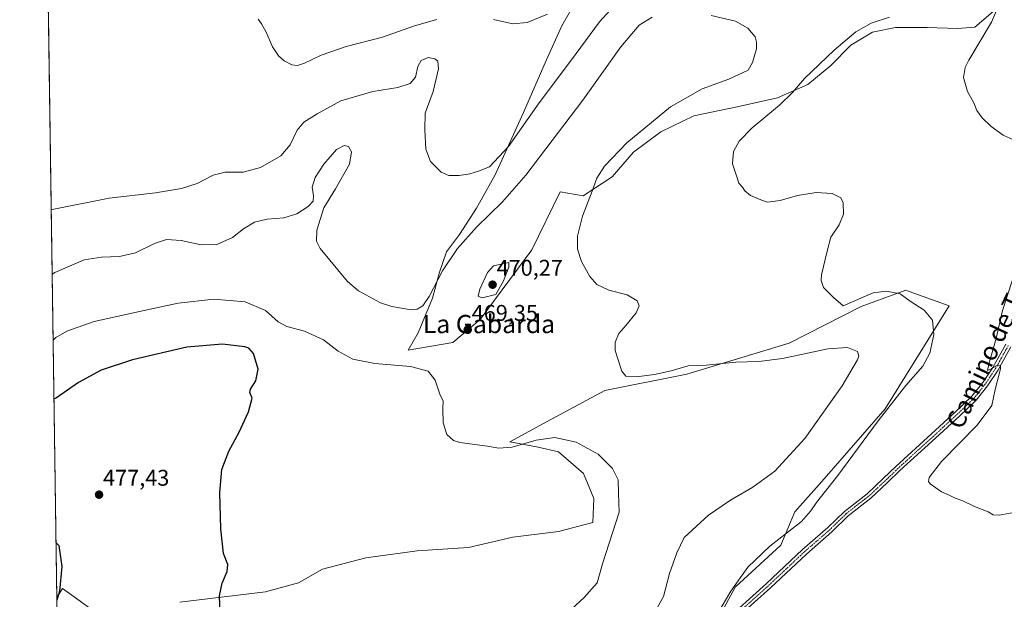
# Model space of a CAD drawing. Units: metres. Extents: x 601763 to 605247, y 4650516 to 4652880.
# Drawn here: x 601763 to 602196, y 4651693 to 4651948 of the extents above; entities that cross this region are included whole.
import ezdxf
from ezdxf.enums import TextEntityAlignment as Align

# ---------------------------------------------------------------- set-up
doc = ezdxf.new("R2010")
doc.units = ezdxf.units.M
doc.header["$MEASUREMENT"] = 0
doc.linetypes.add('TRAZO_Y_PUNTO', pattern=[1, 0.5, -0.25, 0, -0.25])
for name, color, linetype, lineweight in [('Carátula', 7, 'Continuous', 5), ('Comarca CxS', 133, 'Continuous', 0), ('Comunidad Autónoma CxS', 142, 'Continuous', 0), ('Cultivos herbáceos CxS', 92, 'Continuous', 0), ('Curva de nivel maestra', 36, 'Continuous', 30), ('Curva de nivel normal', 36, 'Continuous', 0), ('Matorral', 135, 'Continuous', 0), ('Matorral CxS', 135, 'Continuous', 0), ('Municipio CxS', 142, 'Continuous', 0), ('Pista no pavimentada', 254, 'Continuous', 13), ('Pista no pavimentada Cxs', 254, 'Continuous', 0), ('Pista pavimentada eje', 135, 'TRAZO_Y_PUNTO', 0), ('Provincia CxS', 1, 'Continuous', 0), ('Punto de cota en terreno', 7, 'Continuous', 0), ('Rótulo de punto de cota en terreno', 19, 'Continuous', 0), ('Suelo desnudo', 252, 'Continuous', 0), ('Suelo desnudo CxS', 43, 'Continuous', 0), ('Texto cartográfico', 19, 'Continuous', 0)]:
    doc.layers.add(name, color=color, linetype=linetype, lineweight=lineweight)
doc.styles.add('Arial', font='txt', dxfattribs={"height": 0.2})

# ---------------------------------------------------------------- blocks, each defined once
blk = doc.blocks.new('*U150')
at = {"layer": 'Cultivos herbáceos CxS', "color": 92, "linetype": 'Continuous', "lineweight": 0}
for points in [[(602068.72, 4651681.24, 459.81), (602077.75, 4651697.8, 459.69), (602097.81, 4651716.36, 459.08), (602103.93, 4651730.98, 460.59), (602115.91, 4651744.41, 460.67), (602143.65, 4651776.38, 459.83), (602171.94, 4651821.7, 458.04), (602154.32, 4651828.02, 459.15), (602152.83, 4651828.55, 459.25), (602133.19, 4651821.42, 461.33), (602101.53, 4651805.3, 463.06), (602056.52, 4651791.63, 465.27), (602020.36, 4651784.38, 466.44), (601995.04, 4651770.85, 469.23), (601978.52, 4651761.81, 469.66), (601990.97, 4651759.49, 470.16), (602000, 4651757.49, 470.31), (602011.03, 4651747.96, 470.4), (602015.55, 4651736.92, 470.42), (602015.05, 4651726.39, 470.43), (602000, 4651722.37, 470.92), (601979.93, 4651719.87, 471.27), (601960.37, 4651715.35, 471.69), (601937.8, 4651713.85, 472.41), (601915.22, 4651710.84, 472.89), (601896.16, 4651705.82, 473.29), (601885.63, 4651699.8, 473.69), (601871.08, 4651695.79, 474.18), (601833.46, 4651691.28, 476.05)], [(601798.04, 4651685.55, 478.16), (601785.87, 4651694.35, 476.2), (601781.8, 4651697.3, 475.14), (601779.24, 4651693.32, 474.71), (601767.82, 4652488.69, 459.64)], [(602006.53, 4651953.92, 455.7), (602001.51, 4651944.99, 455.75), (601994.63, 4651929.69, 456.86), (601984.61, 4651906.75, 458.71), (601972.09, 4651879.33, 460.97), (601963.93, 4651864.66, 462.6), (601956.38, 4651853.17, 463.52), (601950.71, 4651845.5, 463.6), (601947.6, 4651836.59, 464.27), (601944.49, 4651825.13, 465.42), (601938.24, 4651809.83, 467.88), (601933.85, 4651802.18, 469.18), (601953.52, 4651805.5, 469.27), (601965.52, 4651815.75, 469.45), (601988.19, 4651846.41, 468.4), (602000.72, 4651871.92, 467.69), (602010.9, 4651870.09, 465.37), (602023.55, 4651878.44, 464.09), (602033.01, 4651889.31, 463.85), (602045.02, 4651898.29, 463.43), (602059.58, 4651905.38, 462.56), (602078.61, 4651909.33, 461.5), (602096.37, 4651913.28, 460.31), (602109.68, 4651919.09, 459.43), (602119.78, 4651927.42, 458.98), (602128.62, 4651936.38, 458.92), (602138.11, 4651942.17, 458.69), (602148.26, 4651944.15, 458.3), (602157.64, 4651944.22, 457.82), (602162.24, 4651944.25, 457.46), (602175.58, 4651943.71, 456.16), (602183.2, 4651944.4, 455.81), (602194.32, 4651953.86, 454.88)]]:
    blk.add_polyline3d(points, dxfattribs=at)
blk = doc.blocks.new('*U181')
at = {"layer": 'Curva de nivel normal', "color": 36, "linetype": 'Continuous', "lineweight": 0}
for points in [[(602042.33, 4651686.92, 465), (602046.21, 4651693.8, 465), (602048.82, 4651703.94, 465), (602051.98, 4651712.95, 465), (602055.35, 4651719.76, 465), (602066.03, 4651729.54, 465), (602075.65, 4651736.2, 465), (602085.56, 4651741.82, 465), (602095.18, 4651748.91, 465), (602108.42, 4651763.35, 465), (602124.74, 4651786.45, 465), (602131.57, 4651797.93, 465), (602132.14, 4651799.61, 465), (602131.53, 4651801.64, 465), (602127.21, 4651803.43, 465), (602118.42, 4651802.74, 465), (602098.49, 4651798.57, 465), (602088.06, 4651797.19, 465), (602078.08, 4651796.85, 465), (602064.89, 4651795.61, 465), (602056.97, 4651795.28, 465), (602049.49, 4651793.12, 465), (602042.26, 4651791.42, 465), (602034.13, 4651790.52, 465), (602029.65, 4651790.79, 465), (602027.78, 4651792.91, 465), (602026, 4651798.76, 465), (602024.91, 4651802.09, 465), (602024.89, 4651805.76, 465), (602026.51, 4651809.52, 465), (602029.68, 4651813.08, 465), (602034.11, 4651818.68, 465), (602035.5, 4651821.72, 465), (602034.62, 4651823.9, 465), (602030.2, 4651826.48, 465), (602022.08, 4651828.66, 465), (602016.87, 4651831.08, 465), (602013.76, 4651834.64, 465), (602010.08, 4651841.24, 465), (602008.31, 4651846.69, 465), (602008.29, 4651852.35, 465), (602010.49, 4651861.2, 465), (602014.8, 4651872.2, 465), (602016.92, 4651877.85, 465), (602020.17, 4651883.12, 465), (602030.09, 4651893.5, 465), (602049.26, 4651909.31, 465), (602063.2, 4651917.24, 465), (602074.87, 4651921.51, 465), (602083.47, 4651925.37, 465), (602085.37, 4651928.76, 465), (602087.14, 4651934.76, 465), (602087.16, 4651937.76, 465), (602086.56, 4651940.15, 465), (602083.32, 4651943.88, 465), (602077.83, 4651947.06, 465), (602067.18, 4651949.52, 465)], [(602041.26, 4651948.76, 465), (602035.54, 4651945.31, 465), (602027.37, 4651935.76, 465), (602010.73, 4651912.25, 465), (601997.22, 4651894.46, 465), (601985.65, 4651879.23, 465), (601975.32, 4651867.51, 465), (601963.98, 4651856.32, 465), (601955.53, 4651846.94, 465), (601949.01, 4651837.11, 465), (601943.02, 4651825.8, 465), (601940.32, 4651821.64, 465), (601937.74, 4651820.24, 465), (601935.15, 4651820.01, 465), (601926.69, 4651821.35, 465), (601921.69, 4651822.98, 465), (601911.94, 4651828.37, 465), (601907.16, 4651832.4, 465), (601895.18, 4651846.93, 465), (601893.57, 4651850.12, 465), (601893.59, 4651855.01, 465), (601896.8, 4651864.8, 465), (601901.94, 4651873.23, 465), (601908.04, 4651884.13, 465), (601908.97, 4651889.5, 465), (601907.62, 4651891.84, 465), (601905.74, 4651892.34, 465), (601902.31, 4651890.56, 465), (601896.8, 4651884.09, 465), (601893, 4651878.14, 465), (601891.63, 4651873.97, 465), (601892.16, 4651870.14, 465), (601892.01, 4651867.76, 465), (601889.9, 4651865.43, 465), (601884.8, 4651862.18, 465), (601879.14, 4651860.51, 465), (601871.8, 4651859.91, 465), (601866.24, 4651858.52, 465), (601861.38, 4651855.58, 465), (601856.53, 4651851.74, 465), (601849.6, 4651848.72, 465), (601842.81, 4651848.61, 465), (601833.94, 4651850.46, 465), (601827.54, 4651850.83, 465), (601822.21, 4651849.12, 465), (601813.88, 4651845.03, 465), (601806.8, 4651843.41, 465), (601798.99, 4651843.12, 465), (601791.28, 4651841.92, 465), (601778.4, 4651836.33, 465), (601777.2, 4651835.58, 465)]]:
    blk.add_polyline3d(points, dxfattribs=at)
blk = doc.blocks.new('*U182')
at = {"layer": 'Curva de nivel normal', "color": 36, "linetype": 'Continuous', "lineweight": 0}
for points in [[(602070.15, 4651686.45, 460), (602075.77, 4651696.09, 460), (602083.22, 4651706.6, 460), (602092.97, 4651715.88, 460), (602106.89, 4651726.7, 460), (602110.97, 4651731.53, 460), (602113.49, 4651735.09, 460), (602122.92, 4651747.09, 460), (602140.56, 4651771.06, 460), (602152.73, 4651786.63, 460), (602160.24, 4651795.11, 460), (602163.43, 4651800.94, 460), (602165.09, 4651809.14, 460), (602164.58, 4651815.43, 460), (602160.82, 4651819.76, 460), (602154.76, 4651823.71, 460), (602150.25, 4651827, 460), (602144.25, 4651828.14, 460), (602138.48, 4651827.39, 460), (602125.2, 4651821.73, 460), (602120.97, 4651825.4, 460), (602116.62, 4651829.71, 460), (602115.54, 4651832.9, 460), (602115.76, 4651835.35, 460), (602118.18, 4651845.78, 460), (602119.86, 4651851.94, 460), (602123.53, 4651857.41, 460), (602125.42, 4651862.09, 460), (602125.3, 4651866.99, 460), (602124.14, 4651869.27, 460), (602120.45, 4651871.09, 460), (602113.29, 4651871.57, 460), (602105.21, 4651870.25, 460), (602097.5, 4651868.06, 460), (602091.94, 4651867.37, 460), (602088.96, 4651868.4, 460), (602084.41, 4651870.3, 460), (602082.04, 4651872.27, 460), (602081, 4651873.9, 460), (602079.39, 4651875.68, 460), (602078.38, 4651878.52, 460), (602076.53, 4651884.25, 460), (602076.93, 4651889.62, 460), (602079.44, 4651894.21, 460), (602085.2, 4651900.08, 460), (602097.2, 4651910.03, 460), (602102.99, 4651915.64, 460), (602108.27, 4651921.74, 460), (602121.3, 4651934.28, 460), (602130.78, 4651942.27, 460), (602137.53, 4651946.2, 460), (602145.63, 4651948.73, 460)], [(602025.89, 4651955.4, 460), (602018.07, 4651946.71, 460), (602005.72, 4651929.92, 460), (601991.43, 4651911.02, 460), (601977.93, 4651891.78, 460), (601969.69, 4651882.92, 460), (601964.81, 4651881.04, 460), (601960.96, 4651879.85, 460), (601956.29, 4651879.06, 460), (601951.7, 4651879.14, 460), (601948.41, 4651880.52, 460), (601943.7, 4651885.21, 460), (601941.69, 4651890.73, 460), (601941.15, 4651899.16, 460), (601941.26, 4651906.44, 460), (601944.87, 4651916.09, 460), (601947.18, 4651926.06, 460), (601946.94, 4651929.42, 460), (601945.58, 4651930.48, 460), (601942.69, 4651930.95, 460), (601939.51, 4651929.69, 460), (601938.14, 4651927.09, 460), (601937.03, 4651922.4, 460), (601934.71, 4651919.64, 460), (601929.23, 4651917.85, 460), (601918.37, 4651916.01, 460), (601904.2, 4651911.98, 460), (601893.87, 4651906.26, 460), (601887.87, 4651902.54, 460), (601884.95, 4651899, 460), (601881.87, 4651892.55, 460), (601877.78, 4651887.79, 460), (601868.92, 4651882.6, 460), (601861.2, 4651880.6, 460), (601853.33, 4651880.6, 460), (601848.1, 4651879.18, 460), (601840.99, 4651875.59, 460), (601834.06, 4651873.28, 460), (601822.66, 4651871.51, 460), (601802.36, 4651869.13, 460), (601778, 4651864.31, 460), (601776.79, 4651863.99, 460)]]:
    blk.add_polyline3d(points, dxfattribs=at)
blk = doc.blocks.new('*U188')
at = {"layer": 'Curva de nivel maestra', "color": 36, "linetype": 'Continuous', "lineweight": 30}
for points in [[(601779.74, 4651658.79, 475), (601780.96, 4651658, 475), (601796, 4651655.57, 475), (601804.42, 4651656.15, 475), (601815.88, 4651658.12, 475), (601823.04, 4651658.27, 475), (601828.6, 4651661.09, 475), (601836.68, 4651668.76, 475), (601843.52, 4651673.86, 475), (601851.14, 4651678.71, 475), (601851.23, 4651680.79, 475), (601850.93, 4651686.49, 475), (601851, 4651690.02, 475), (601850.78, 4651694.09, 475), (601852.07, 4651699.68, 475), (601854.25, 4651704.7, 475), (601854.44, 4651707.81, 475), (601852.61, 4651712.74, 475), (601851.45, 4651723.48, 475), (601851.05, 4651739.58, 475), (601851.86, 4651749.71, 475), (601854.98, 4651757.76, 475), (601859.49, 4651766.09, 475), (601863.61, 4651775.09, 475), (601865.14, 4651781.09, 475), (601864.13, 4651783.54, 475), (601864.43, 4651785.05, 475), (601866.88, 4651788.73, 475), (601867.88, 4651793.85, 475), (601865.79, 4651800.68, 475), (601863.7, 4651803.08, 475), (601861.92, 4651803.72, 475), (601852.14, 4651804.84, 475), (601836.44, 4651803.47, 475), (601812.53, 4651797.87, 475), (601798.84, 4651793.35, 475), (601788.81, 4651787.91, 475), (601779.19, 4651781.25, 475), (601777.99, 4651780.57, 475)], [(601778.89, 4651717.59, 475), (601780.13, 4651716.21, 475), (601781.4, 4651707.02, 475), (601780.41, 4651696.13, 475), (601779.26, 4651692.17, 475)]]:
    blk.add_polyline3d(points, dxfattribs=at)
blk = doc.blocks.new('5PATER')
at = {"layer": 'Carátula', "linetype": 'Continuous', "lineweight": 5}
h = blk.add_hatch(color=250, dxfattribs=at)
edge = h.paths.add_edge_path()
edge.add_ellipse((0, 0.01), major_axis=(-1.33, -1.34), ratio=0.999422, start_angle=0, end_angle=360)

msp = doc.modelspace()

# ---------------------------------------------------------------- linework, layer by layer
at = {"layer": 'Comarca CxS', "color": 133, "linetype": 'Continuous', "lineweight": 0}
msp.add_polyline3d([(605247.06, 4650566.67, 407.54), (601796.14, 4650516.28, 500.4), (601762.93, 4652829.31, 453.81), (605212.73, 4652879.69, 379.83), (605247.06, 4650566.67, 407.54)], close=True, dxfattribs=at)
at = {"layer": 'Comunidad Autónoma CxS', "color": 142, "linetype": 'Continuous', "lineweight": 0}
msp.add_polyline3d([(605247.06, 4650566.67, 407.54), (601796.14, 4650516.28, 500.4), (601762.93, 4652829.31, 453.81), (605212.73, 4652879.69, 379.83), (605247.06, 4650566.67, 407.54)], close=True, dxfattribs=at)
at = {"layer": 'Cultivos herbáceos CxS', "color": 92, "linetype": 'Continuous', "lineweight": 0}
for points in [[(601779.24, 4651693.32, 474.71), (601773.01, 4652127.33, 461.99), (601772.99, 4652128.92, 462.47), (601772.96, 4652130.51, 462.51), (601768.53, 4652438.94, 459.11), (601768.51, 4652440.48, 459.14), (601768.49, 4652442.02, 459.17), (601767.82, 4652488.7, 459.64)], [(602006.53, 4651953.92, 455.7), (602001.51, 4651944.99, 455.75), (601994.62, 4651929.69, 456.86), (601984.61, 4651906.75, 458.71), (601972.09, 4651879.33, 460.97), (601963.93, 4651864.66, 462.6), (601956.38, 4651853.17, 463.52), (601950.71, 4651845.5, 463.6), (601947.6, 4651836.59, 464.28), (601944.49, 4651825.13, 465.42), (601938.24, 4651809.83, 467.88), (601933.85, 4651802.18, 469.18), (601953.52, 4651805.5, 469.27), (601965.52, 4651815.75, 469.45), (601988.19, 4651846.41, 468.4), (602000.72, 4651871.92, 467.69), (602010.9, 4651870.09, 465.37), (602023.55, 4651878.44, 464.09), (602033.01, 4651889.31, 463.85), (602045.02, 4651898.29, 463.43), (602059.58, 4651905.38, 462.56), (602078.61, 4651909.33, 461.5), (602096.37, 4651913.28, 460.31), (602109.67, 4651919.09, 459.43), (602119.78, 4651927.42, 458.98), (602128.62, 4651936.38, 458.92), (602138.11, 4651942.17, 458.68), (602148.26, 4651944.15, 458.3), (602157.64, 4651944.22, 457.82), (602162.24, 4651944.25, 457.46), (602175.58, 4651943.71, 456.16), (602183.2, 4651944.4, 455.81), (602194.32, 4651953.86, 454.88)], [(602068.72, 4651681.24, 459.81), (602077.75, 4651697.8, 459.69), (602097.81, 4651716.36, 459.08), (602103.93, 4651730.98, 460.59), (602115.91, 4651744.41, 460.67), (602143.65, 4651776.38, 459.83), (602171.94, 4651821.7, 458.04), (602154.32, 4651828.02, 459.15), (602152.83, 4651828.55, 459.25), (602133.19, 4651821.42, 461.33), (602101.53, 4651805.3, 463.06), (602056.52, 4651791.63, 465.27), (602020.36, 4651784.38, 466.44), (601995.04, 4651770.85, 469.23), (601978.52, 4651761.81, 469.66), (601990.97, 4651759.49, 470.16), (602000, 4651757.49, 470.31), (602011.03, 4651747.96, 470.4), (602015.55, 4651736.92, 470.42), (602015.04, 4651726.39, 470.43), (602000, 4651722.37, 470.92), (601979.93, 4651719.87, 471.27), (601960.37, 4651715.35, 471.69), (601937.8, 4651713.85, 472.41), (601915.22, 4651710.84, 472.89), (601896.16, 4651705.82, 473.29), (601885.63, 4651699.8, 473.69), (601871.08, 4651695.79, 474.18), (601833.46, 4651691.28, 476.05)], [(601798.04, 4651685.55, 478.16), (601785.87, 4651694.35, 476.2), (601781.79, 4651697.3, 475.14), (601779.24, 4651693.32, 474.71)]]:
    msp.add_polyline3d(points, dxfattribs=at)
at = {"layer": 'Curva de nivel normal', "color": 36, "linetype": 'Continuous', "lineweight": 0}
for points in [[(602199.15, 4651966.94, 455), (602190.45, 4651946.56, 455), (602180.56, 4651929.86, 455), (602178.92, 4651926.59, 455), (602178.24, 4651922.18, 455), (602179.88, 4651916.02, 455), (602182.68, 4651911.04, 455), (602184.04, 4651907.72, 455), (602186.34, 4651904.49, 455), (602190.37, 4651900.61, 455), (602195.62, 4651896.86, 455), (602200.2, 4651894.76, 455)], [(601971.46, 4651947.76, 455), (601979.93, 4651945.87, 455), (601986.13, 4651946.38, 455), (601995.14, 4651950.13, 455)], [(601867.83, 4651947.88, 455), (601869.38, 4651945.76, 455), (601871.42, 4651942.12, 455), (601874.23, 4651935.66, 455), (601876.78, 4651931.68, 455), (601879.29, 4651929.52, 455), (601882.67, 4651927.84, 455), (601885.16, 4651927.51, 455), (601888.2, 4651928.52, 455), (601895.53, 4651932.06, 455), (601906.52, 4651935.82, 455), (601922.49, 4651940.01, 455), (601936.58, 4651944.97, 455), (601946.52, 4651947.7, 455)], [(601966.47, 4651825.19, 470), (601972.35, 4651826.62, 470), (601975.72, 4651832.69, 470), (601978.15, 4651838.74, 470), (601978.2, 4651840.76, 470), (601971.35, 4651839.36, 470), (601968.71, 4651836.43, 470), (601965.41, 4651829.09, 470), (601964.68, 4651825.95, 470), (601966.47, 4651825.19, 470)], [(602199.63, 4651832.66, 455), (602195.26, 4651819.68, 455), (602192.48, 4651807.32, 455), (602189.37, 4651796, 455), (602188.72, 4651793.29, 455), (602189.82, 4651793.7, 455), (602193.14, 4651795.62, 455), (602194.47, 4651795.39, 455), (602194.42, 4651793.94, 455), (602192.11, 4651784.81, 455), (602190.67, 4651777.85, 455), (602184.22, 4651769.2, 455), (602168.43, 4651753.16, 455), (602163, 4651746.2, 455), (602162.82, 4651744.32, 455), (602163.55, 4651743.33, 455), (602168.51, 4651739.82, 455), (602171.84, 4651738.31, 455), (602174.49, 4651737.05, 455), (602177.94, 4651735.84, 455), (602183.07, 4651733.3, 455), (602189.06, 4651730.96, 455), (602191.2, 4651729.72, 455), (602193.86, 4651729.57, 455), (602200.35, 4651730.75, 455)], [(602002.01, 4651684.74, 470), (602011.29, 4651693.26, 470), (602017.01, 4651699.76, 470), (602019.32, 4651708.09, 470), (602026.74, 4651730.87, 470), (602026.4, 4651739.05, 470), (602026.26, 4651745.14, 470), (602023.77, 4651750.17, 470), (602017.42, 4651756.44, 470), (602007.76, 4651761.65, 470), (601998.32, 4651763.75, 470), (601990.15, 4651762.52, 470), (601979.63, 4651759.56, 470), (601973.72, 4651759.03, 470), (601968.75, 4651759.97, 470), (601956.6, 4651761.52, 470), (601953.76, 4651762.49, 470), (601950.84, 4651765.09, 470), (601949.23, 4651770.23, 470), (601949.03, 4651776.54, 470), (601949.22, 4651779.7, 470), (601947.73, 4651782.76, 470), (601945.76, 4651789, 470), (601942.65, 4651792.96, 470), (601934.87, 4651795.03, 470), (601919.22, 4651796.31, 470), (601909.55, 4651798.18, 470), (601903, 4651801.78, 470), (601896.66, 4651806.76, 470), (601888.24, 4651810.51, 470), (601880.39, 4651812.57, 470), (601876.62, 4651814.67, 470), (601871.06, 4651819.62, 470), (601862.19, 4651823.42, 470), (601848.37, 4651824.6, 470), (601832.72, 4651822.94, 470), (601815.66, 4651819.15, 470), (601795.76, 4651814.84, 470), (601783.7, 4651810.55, 470), (601778.81, 4651807.77, 470), (601777.61, 4651806.57, 470)]]:
    msp.add_polyline3d(points, dxfattribs=at)
at = {"layer": 'Matorral', "color": 135, "linetype": 'Continuous', "lineweight": 0}
msp.add_polyline3d([(602006.53, 4651953.92, 455.7), (602001.51, 4651944.99, 455.75), (601994.62, 4651929.69, 456.86), (601984.61, 4651906.75, 458.71), (601972.09, 4651879.33, 460.97), (601963.93, 4651864.66, 462.6), (601956.38, 4651853.17, 463.52), (601950.71, 4651845.5, 463.6), (601947.6, 4651836.59, 464.28), (601944.49, 4651825.13, 465.42), (601938.24, 4651809.83, 467.88), (601933.85, 4651802.18, 469.18), (601953.52, 4651805.5, 469.27), (601965.52, 4651815.75, 469.45), (601988.19, 4651846.41, 468.4), (602000.72, 4651871.92, 467.69), (602010.9, 4651870.09, 465.37), (602023.55, 4651878.44, 464.09), (602033.01, 4651889.31, 463.85), (602045.02, 4651898.29, 463.43), (602059.58, 4651905.38, 462.56), (602078.61, 4651909.33, 461.5), (602096.37, 4651913.28, 460.31), (602109.67, 4651919.09, 459.43), (602119.78, 4651927.42, 458.98), (602128.62, 4651936.38, 458.92), (602138.11, 4651942.17, 458.68), (602148.26, 4651944.15, 458.3), (602157.64, 4651944.22, 457.82), (602162.24, 4651944.25, 457.46), (602175.58, 4651943.71, 456.16), (602183.2, 4651944.4, 455.81), (602194.32, 4651953.86, 454.88)], dxfattribs=at)
at = {"layer": 'Matorral CxS', "color": 135, "linetype": 'Continuous', "lineweight": 0}
msp.add_polyline3d([(602194.32, 4651953.86, 454.88), (602183.2, 4651944.4, 455.81), (602175.58, 4651943.71, 456.16), (602162.24, 4651944.25, 457.46), (602157.64, 4651944.22, 457.82), (602148.26, 4651944.15, 458.3), (602138.11, 4651942.17, 458.69), (602128.62, 4651936.38, 458.92), (602119.78, 4651927.42, 458.98), (602109.68, 4651919.09, 459.43), (602096.37, 4651913.28, 460.31), (602078.61, 4651909.33, 461.5), (602059.58, 4651905.38, 462.56), (602045.02, 4651898.29, 463.43), (602033.01, 4651889.31, 463.85), (602023.55, 4651878.44, 464.09), (602010.9, 4651870.09, 465.37), (602000.72, 4651871.92, 467.69), (601988.19, 4651846.41, 468.4), (601965.52, 4651815.75, 469.45), (601953.52, 4651805.5, 469.27), (601933.85, 4651802.18, 469.18), (601938.24, 4651809.83, 467.88), (601944.49, 4651825.13, 465.42), (601947.6, 4651836.59, 464.27), (601950.71, 4651845.5, 463.6), (601956.38, 4651853.17, 463.52), (601963.93, 4651864.66, 462.6), (601972.09, 4651879.33, 460.97), (601984.61, 4651906.75, 458.71), (601994.62, 4651929.69, 456.86), (602001.51, 4651944.99, 455.75), (602006.53, 4651953.92, 455.7)], dxfattribs=at)
at = {"layer": 'Municipio CxS', "color": 142, "linetype": 'Continuous', "lineweight": 0}
msp.add_polyline3d([(602196.28, 4651616.28, 463.45), (602193.89, 4651614.07, 463.18), (602177.05, 4651598.48, 464.41), (602176.44, 4651597.91, 464.53), (602174.33, 4651595.91, 465.25), (602025.81, 4651457.21, 464.47), (602020.28, 4651452.46, 464.5), (601986.47, 4651423.47, 464.9), (601928.65, 4651373.87, 466.94), (601926.66, 4651372.16, 467.31), (601886.91, 4651338.07, 468.72), (601880.55, 4651332.76, 469.04), (601875.68, 4651328.7, 469.35), (601871.19, 4651324.95, 469.71), (601868.26, 4651322.51, 469.95), (601844.65, 4651302.8, 471.25), (601833.01, 4651292.84, 471.93), (601830.52, 4651290.71, 471.97), (601805.58, 4651269.36, 472.39), (601797.93, 4651262.82, 472.46), (601797.93, 4651262.82, 472.46), (601785.58, 4651251.49, 472.71), (601762.93, 4652829.31, 453.81)], dxfattribs=at)
at = {"layer": 'Pista no pavimentada', "color": 254, "linetype": 'Continuous', "lineweight": 13}
for points in [[(602071.93, 4651681.85, 459.46), (602091.43, 4651699.46, 458.83), (602107.32, 4651714.39, 458.31), (602118.42, 4651724.06, 457.88), (602125.75, 4651731.23, 457.56), (602135.76, 4651739.02, 457.36), (602143.01, 4651745.8, 457.01), (602148.42, 4651751.04, 456.8), (602164.14, 4651765.34, 456.15), (602174.77, 4651775.17, 455.87), (602181.84, 4651781.93, 455.38), (602186.67, 4651788.01, 455.1), (602191.06, 4651794.59, 454.98), (602196.73, 4651804.82, 454.54)], [(602199.04, 4651803.64, 454.35), (602193.28, 4651793.23, 454.82), (602188.78, 4651786.48, 455.14), (602183.76, 4651780.17, 455.48), (602176.55, 4651773.28, 455.96), (602165.9, 4651763.42, 456.18), (602150.2, 4651749.15, 456.73), (602144.81, 4651743.91, 456.82), (602137.45, 4651737.04, 457.14), (602127.46, 4651729.27, 457.59), (602120.18, 4651722.15, 457.84), (602109.06, 4651712.46, 458.17), (602093.2, 4651697.54, 458.57), (602073.65, 4651679.91, 459.41)]]:
    msp.add_polyline3d(points, dxfattribs=at)
at = {"layer": 'Pista no pavimentada Cxs', "color": 254, "linetype": 'Continuous', "lineweight": 0}
for points in [[(602071.93, 4651681.85, 459.46), (602091.43, 4651699.46, 458.83), (602107.32, 4651714.39, 458.31), (602118.42, 4651724.06, 457.88), (602125.75, 4651731.23, 457.56), (602135.76, 4651739.02, 457.36), (602143.01, 4651745.8, 457.01), (602148.42, 4651751.04, 456.8), (602164.14, 4651765.34, 456.15), (602174.77, 4651775.17, 455.87), (602181.84, 4651781.93, 455.38), (602186.67, 4651788.01, 455.1), (602191.06, 4651794.59, 454.98), (602196.73, 4651804.82, 454.54)], [(602199.04, 4651803.64, 454.35), (602193.28, 4651793.23, 454.82), (602188.78, 4651786.48, 455.14), (602183.76, 4651780.17, 455.48), (602176.55, 4651773.28, 455.96), (602165.9, 4651763.42, 456.18), (602150.2, 4651749.15, 456.73), (602144.81, 4651743.91, 456.82), (602137.45, 4651737.04, 457.14), (602127.46, 4651729.27, 457.59), (602120.18, 4651722.15, 457.84), (602109.06, 4651712.46, 458.17), (602093.2, 4651697.54, 458.57), (602073.65, 4651679.91, 459.41)]]:
    msp.add_polyline3d(points, dxfattribs=at)
at = {"layer": 'Pista pavimentada eje', "color": 135, "linetype": 'TRAZO_Y_PUNTO', "lineweight": 0}
msp.add_polyline3d([(602197.88, 4651804.23, 454.46), (602192.17, 4651793.91, 454.93), (602187.72, 4651787.24, 455.14), (602182.8, 4651781.05, 455.46), (602175.66, 4651774.22, 455.9), (602165.02, 4651764.38, 456.15), (602149.31, 4651750.09, 456.77), (602143.91, 4651744.86, 456.93), (602136.61, 4651738.03, 457.36), (602126.6, 4651730.25, 457.59), (602119.3, 4651723.11, 457.88), (602108.19, 4651713.42, 458.29), (602092.31, 4651698.5, 458.8), (602072.79, 4651680.88, 459.46)], dxfattribs=at)
at = {"layer": 'Provincia CxS', "color": 1, "linetype": 'Continuous', "lineweight": 0}
msp.add_polyline3d([(605247.06, 4650566.67, 407.54), (601796.14, 4650516.28, 500.4), (601762.93, 4652829.31, 453.81), (605212.73, 4652879.69, 379.83), (605247.06, 4650566.67, 407.54)], close=True, dxfattribs=at)
at = {"layer": 'Suelo desnudo', "color": 252, "linetype": 'Continuous', "lineweight": 0}
for points in [[(602068.72, 4651681.24, 459.81), (602077.75, 4651697.8, 459.69), (602097.81, 4651716.36, 459.08), (602103.93, 4651730.98, 460.59), (602115.91, 4651744.41, 460.67), (602143.65, 4651776.38, 459.83), (602171.94, 4651821.7, 458.04), (602154.32, 4651828.02, 459.15), (602152.83, 4651828.55, 459.25), (602133.19, 4651821.42, 461.33), (602101.53, 4651805.3, 463.06), (602056.52, 4651791.63, 465.27), (602020.36, 4651784.38, 466.44), (601995.04, 4651770.85, 469.23), (601978.52, 4651761.81, 469.66), (601990.97, 4651759.49, 470.16), (602000, 4651757.49, 470.31), (602011.03, 4651747.96, 470.4), (602015.55, 4651736.92, 470.42), (602015.04, 4651726.39, 470.43), (602000, 4651722.37, 470.92), (601979.93, 4651719.87, 471.27), (601960.37, 4651715.35, 471.69), (601937.8, 4651713.85, 472.41), (601915.22, 4651710.84, 472.89), (601896.16, 4651705.82, 473.29), (601885.63, 4651699.8, 473.69), (601871.08, 4651695.79, 474.18), (601833.46, 4651691.28, 476.05)], [(601798.04, 4651685.55, 478.16), (601785.87, 4651694.35, 476.2), (601781.79, 4651697.3, 475.14), (601779.24, 4651693.32, 474.71)], [(601780.15, 4651630.21, 466.98), (601779.24, 4651693.32, 474.71)]]:
    msp.add_polyline3d(points, dxfattribs=at)
at = {"layer": 'Suelo desnudo CxS', "color": 43, "linetype": 'Continuous', "lineweight": 0}
for points in [[(601833.46, 4651691.28, 476.05), (601871.08, 4651695.79, 474.18), (601885.63, 4651699.8, 473.69), (601896.16, 4651705.82, 473.29), (601915.22, 4651710.84, 472.89), (601937.8, 4651713.85, 472.41), (601960.37, 4651715.35, 471.69), (601979.93, 4651719.87, 471.27), (602000, 4651722.37, 470.92), (602015.05, 4651726.39, 470.43), (602015.55, 4651736.92, 470.42), (602011.03, 4651747.96, 470.4), (602000, 4651757.49, 470.31), (601990.97, 4651759.49, 470.16), (601978.52, 4651761.81, 469.66), (601995.04, 4651770.85, 469.23), (602020.36, 4651784.38, 466.44), (602056.52, 4651791.63, 465.27), (602101.53, 4651805.3, 463.06), (602133.19, 4651821.42, 461.33), (602152.83, 4651828.55, 459.25), (602154.32, 4651828.02, 459.15), (602171.94, 4651821.7, 458.04), (602143.65, 4651776.38, 459.83), (602115.91, 4651744.41, 460.67), (602103.93, 4651730.98, 460.59), (602097.81, 4651716.36, 459.08), (602077.75, 4651697.8, 459.69), (602068.72, 4651681.24, 459.81)], [(601780.15, 4651630.21, 466.98), (601779.24, 4651693.32, 474.71), (601781.79, 4651697.3, 475.14), (601785.87, 4651694.35, 476.2), (601798.04, 4651685.55, 478.16)]]:
    msp.add_polyline3d(points, dxfattribs=at)

# ---------------------------------------------------------------- block references
at = {"layer": 'Cultivos herbáceos CxS', "color": 92, "linetype": 'Continuous', "lineweight": 0}
msp.add_blockref('*U150', (0, 0), dxfattribs=at)
at = {"layer": 'Curva de nivel maestra', "color": 36, "linetype": 'Continuous', "lineweight": 30}
msp.add_blockref('*U188', (0, 0), dxfattribs=at)
at = {"layer": 'Curva de nivel normal', "color": 36, "linetype": 'Continuous', "lineweight": 0}
for name in ['*U182', '*U181']:
    msp.add_blockref(name, (0, 0), dxfattribs=at)
at = {"layer": 'Punto de cota en terreno', "linetype": 'Continuous', "lineweight": 0}
for p in [(601971, 4651831, 470.27), (601960.03, 4651811.14, 469.35), (601797.84, 4651738.57, 477.43)]:
    msp.add_blockref('5PATER', p, dxfattribs=at)

# ---------------------------------------------------------------- texts
at = {"layer": 'Rótulo de punto de cota en terreno', "color": 19, "linetype": 'Continuous', "lineweight": 0, "style": 'Arial'}
for s, p in [('470,27', (601972.76, 4651832.76)), ('469,35', (601961.79, 4651812.9)), ('477,43', (601799.6, 4651740.33))]:
    msp.add_text(s, height=7, dxfattribs=at).set_placement(p, align=Align.BOTTOM_LEFT)
at = {"layer": 'Texto cartográfico', "color": 19, "linetype": 'Continuous', "lineweight": 0, "style": 'Arial'}
msp.add_text('Camino de Trasorillo', height=8, rotation=64.8623, dxfattribs=at).set_placement((602196.35, 4651816.45), align=Align.MIDDLE_CENTER)
msp.add_text('La Gabarda', height=8, dxfattribs=at).set_placement((601969.39, 4651813.69), align=Align.MIDDLE_CENTER)

doc.saveas('drawing.dxf')
